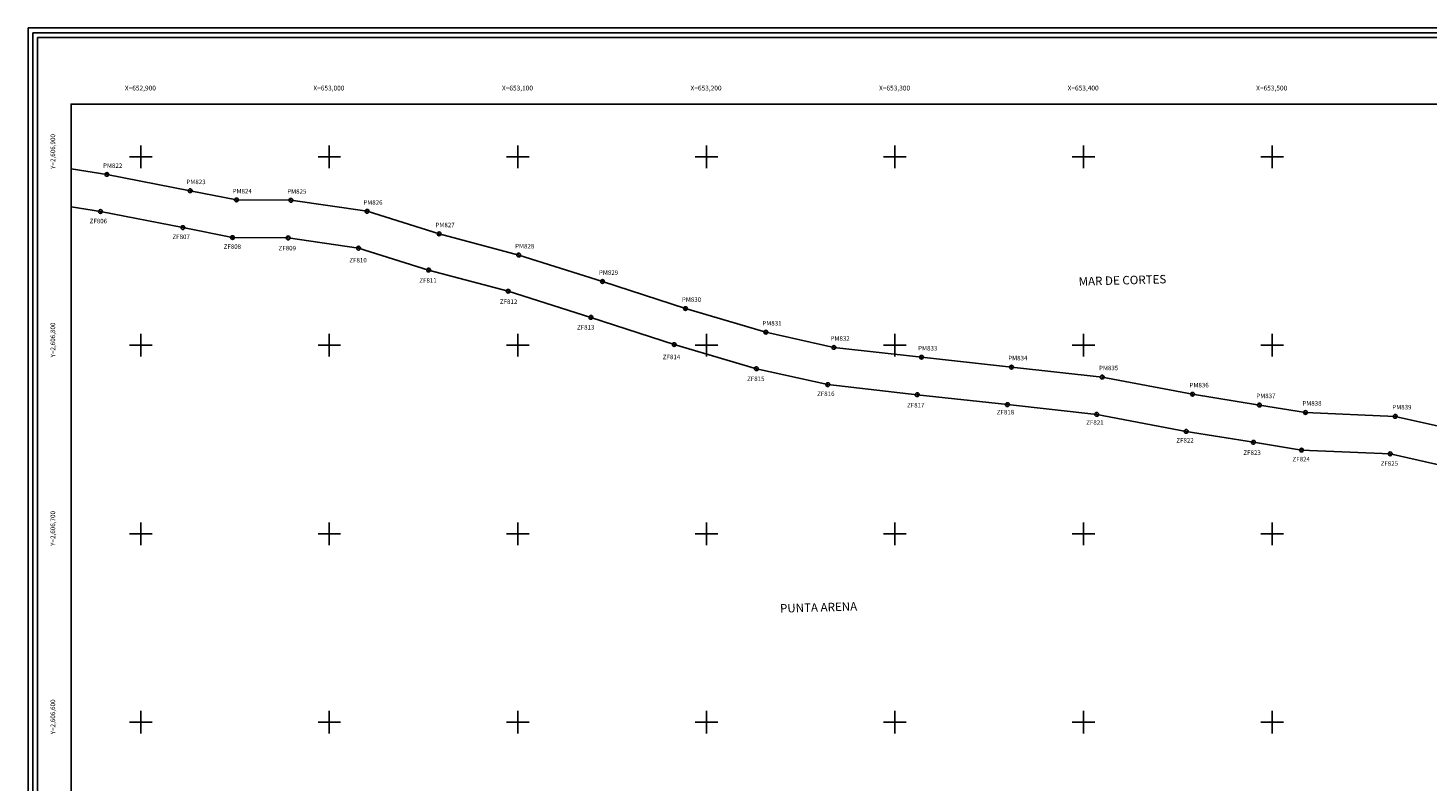
# Model space of a CAD drawing. Units: millimetres. Extents: x 652840 to 654090, y 2606158 to 2606968.
# Drawn here: x 652840 to 653583, y 2606569 to 2606968 of the extents above; entities that cross this region are included whole.
import ezdxf
from ezdxf.enums import TextEntityAlignment as Align

# ---------------------------------------------------------------- set-up
doc = ezdxf.new("R2010")
doc.units = ezdxf.units.MM
doc.header["$LTSCALE"] = 20
doc.header["$PDMODE"] = 32
doc.header["$PDSIZE"] = 2
doc.linetypes.add('CENTRO1', pattern=[0.44, 0.2, -0.08, 0.08, -0.08])
for name, color, linetype in [('CVL_PUNTO', 2, 'Continuous'), ('CVL_PUNTO_NUM', 2, 'Continuous'), ('CVL_RET_TX', 2, 'Continuous'), ('CVL_RETUTM', 8, 'Continuous'), ('formato', 7, 'Continuous'), ('margen2013', 7, 'Continuous'), ('pm2013', 7, 'Continuous'), ('SOLAPA', 7, 'Continuous'), ('zf2013', 7, 'Continuous')]:
    doc.layers.add(name, color=color, linetype=linetype)
doc.styles.add('ROMANA1', font='ROMANA1.shx')

msp = doc.modelspace()

# ---------------------------------------------------------------- linework, layer by layer
at = {"layer": 'CVL_PUNTO', "color": 7}
for p in [(652882.05, 2606890.65), (652926.23, 2606882.02), (652950.71, 2606877.12), (652979.66, 2606876.92), (652878.57, 2606870.95), (653020.01, 2606871.08), (652922.35, 2606862.4), (652948.66, 2606857.13), (652978.15, 2606856.93), (653058.22, 2606859.12), (653015.56, 2606851.52), (653100.45, 2606847.88), (653052.66, 2606839.9), (653144.89, 2606833.83), (653094.86, 2606828.67), (653188.86, 2606819.47), (653138.77, 2606814.78), (653231.49, 2606806.93), (653182.93, 2606800.37), (653267.64, 2606798.85), (653226.48, 2606787.56), (653314.06, 2606793.63), (653361.79, 2606788.39), (653361.79, 2606788.39), (653409.93, 2606783.12), (653264.33, 2606779.1), (653311.85, 2606773.75), (653457.88, 2606774), (653359.61, 2606768.5), (653359.62, 2606768.5), (653493.27, 2606768.26), (653406.97, 2606763.32), (653517.68, 2606764.3), (653565.34, 2606762.28), (653454.41, 2606754.3), (653490.07, 2606748.52), (653515.65, 2606744.37), (653562.7, 2606742.37)]:
    msp.add_point(p, dxfattribs=at)
at = {"layer": 'CVL_RETUTM', "color": 8, "linetype": 'Continuous'}
for p, q in [((652894, 2606900), (652906, 2606900)), ((652900, 2606906), (652900, 2606894)), ((652994, 2606900), (653006, 2606900)), ((653000, 2606906), (653000, 2606894)), ((653094, 2606900), (653106, 2606900)), ((653100, 2606906), (653100, 2606894)), ((653194, 2606900), (653206, 2606900)), ((653200, 2606906), (653200, 2606894)), ((653294, 2606900), (653306, 2606900)), ((653300, 2606906), (653300, 2606894)), ((653394, 2606900), (653406, 2606900)), ((653400, 2606906), (653400, 2606894)), ((653494, 2606900), (653506, 2606900)), ((653500, 2606906), (653500, 2606894)), ((652900, 2606806), (652900, 2606794)), ((653000, 2606806), (653000, 2606794)), ((653100, 2606806), (653100, 2606794)), ((653200, 2606806), (653200, 2606794)), ((653300, 2606806), (653300, 2606794)), ((653400, 2606806), (653400, 2606794)), ((653500, 2606806), (653500, 2606794)), ((652894, 2606800), (652906, 2606800)), ((652994, 2606800), (653006, 2606800)), ((653094, 2606800), (653106, 2606800)), ((653194, 2606800), (653206, 2606800)), ((653294, 2606800), (653306, 2606800)), ((653394, 2606800), (653406, 2606800)), ((653494, 2606800), (653506, 2606800)), ((652900, 2606706), (652900, 2606694)), ((653000, 2606706), (653000, 2606694)), ((653100, 2606706), (653100, 2606694)), ((653200, 2606706), (653200, 2606694)), ((653300, 2606706), (653300, 2606694)), ((653400, 2606706), (653400, 2606694)), ((653500, 2606706), (653500, 2606694)), ((652894, 2606700), (652906, 2606700)), ((652994, 2606700), (653006, 2606700)), ((653094, 2606700), (653106, 2606700)), ((653194, 2606700), (653206, 2606700)), ((653294, 2606700), (653306, 2606700)), ((653394, 2606700), (653406, 2606700)), ((653494, 2606700), (653506, 2606700)), ((652900, 2606606), (652900, 2606594)), ((653000, 2606606), (653000, 2606594)), ((653100, 2606606), (653100, 2606594)), ((653200, 2606606), (653200, 2606594)), ((653300, 2606606), (653300, 2606594)), ((653400, 2606606), (653400, 2606594)), ((653500, 2606606), (653500, 2606594)), ((652894, 2606600), (652906, 2606600)), ((652994, 2606600), (653006, 2606600)), ((653094, 2606600), (653106, 2606600)), ((653194, 2606600), (653206, 2606600)), ((653294, 2606600), (653306, 2606600)), ((653394, 2606600), (653406, 2606600)), ((653494, 2606600), (653506, 2606600))]:
    msp.add_line(p, q, dxfattribs=at)
at = {"layer": 'margen2013', "linetype": 'Continuous'}
msp.add_lwpolyline([(652863.05, 2606190), (652863.05, 2606928), (653928.05, 2606928), (653928.05, 2606190), (652863.05, 2606190)], dxfattribs=at)
at = {"layer": 'pm2013', "color": 1}
msp.add_lwpolyline([(652863.05, 2606893.65), (652882.05, 2606890.65), (652926.23, 2606882.02), (652950.71, 2606877.12), (652979.66, 2606876.92), (653020.01, 2606871.08), (653058.22, 2606859.12), (653100.45, 2606847.88), (653144.89, 2606833.83), (653188.86, 2606819.47), (653231.49, 2606806.93), (653267.64, 2606798.85), (653314.06, 2606793.63), (653361.79, 2606788.39), (653409.93, 2606783.12), (653457.88, 2606774), (653493.27, 2606768.26), (653517.68, 2606764.3), (653565.34, 2606762.28), (653610.5, 2606752.1)], dxfattribs=at)
at = {"layer": 'SOLAPA', "flags": 128}
for points in [[(652840.2, 2606968.36), (654090.2, 2606968.36), (654090.2, 2606158.36), (652840.2, 2606158.36)], [(652842.7, 2606965.86), (654087.7, 2606965.86), (654087.7, 2606160.86), (652842.7, 2606160.86)], [(652845.2, 2606963.36), (654085.2, 2606963.36), (654085.2, 2606163.36), (652845.2, 2606163.36)]]:
    msp.add_lwpolyline(points, close=True, dxfattribs=at)
at = {"layer": 'SOLAPA', "linetype": 'Continuous', "flags": 128}
msp.add_lwpolyline([(652863.05, 2606928), (652863.05, 2606513.91)], dxfattribs=at)
at = {"layer": 'zf2013', "color": 5}
msp.add_lwpolyline([(652863.05, 2606873.4), (652878.57, 2606870.95), (652922.35, 2606862.4), (652948.66, 2606857.13), (652978.15, 2606856.93), (653015.56, 2606851.52), (653052.66, 2606839.9), (653094.86, 2606828.67), (653138.77, 2606814.78), (653182.93, 2606800.37), (653226.48, 2606787.56), (653264.33, 2606779.1), (653311.85, 2606773.75), (653359.61, 2606768.5), (653406.97, 2606763.32), (653454.41, 2606754.3), (653490.07, 2606748.52), (653515.65, 2606744.37), (653562.7, 2606742.37), (653605.66, 2606732.68)], dxfattribs=at)

# ---------------------------------------------------------------- texts
at = {"layer": 'CVL_PUNTO_NUM', "color": 7, "style": 'ROMANA1'}
for s, p in [('PM822', (652880, 2606894.09)), ('PM823', (652924.22, 2606885.48)), ('PM824', (652948.71, 2606880.58)), ('PM825', (652977.68, 2606880.39)), ('PM826', (653018.05, 2606874.57)), ('ZF806', (652872.9, 2606864.71)), ('PM827', (653056.29, 2606862.62)), ('ZF807', (652916.81, 2606856.33)), ('ZF808', (652943.96, 2606851.14)), ('ZF809', (652973.1, 2606850.35)), ('PM828', (653098.54, 2606851.39)), ('ZF810', (653010.63, 2606843.96)), ('PM829', (653143, 2606837.36)), ('ZF811', (653047.75, 2606833.19)), ('PM830', (653187, 2606823.02)), ('ZF812', (653090.45, 2606821.91)), ('ZF813', (653131.37, 2606808.35)), ('PM831', (653229.66, 2606810.49)), ('PM832', (653265.84, 2606802.42)), ('PM833', (653312.29, 2606797.22)), ('ZF814', (653176.88, 2606792.59)), ('PM834', (653360.06, 2606791.99)), ('PM835', (653408.23, 2606786.74)), ('ZF815', (653221.59, 2606781.01)), ('ZF816', (653258.71, 2606773.03)), ('PM836', (653456.22, 2606777.64)), ('PM837', (653491.63, 2606771.91)), ('ZF817', (653306.41, 2606766.98)), ('ZF818', (653354, 2606763.3)), ('PM838', (653516.06, 2606767.96)), ('PM839', (653563.76, 2606765.96)), ('ZF821', (653401.42, 2606757.8)), ('ZF822', (653449.22, 2606748.34)), ('ZF823', (653484.78, 2606741.78)), ('ZF824', (653510.83, 2606738.39)), ('ZF825', (653557.61, 2606736.06))]:
    msp.add_text(s, height=2.4, dxfattribs=at).set_placement(p)
at = {"layer": 'CVL_RET_TX', "color": 7, "style": 'ROMANA1'}
for s, p in [('X=652,900', (652908.03, 2606936.47)), ('X=653,000', (653008.03, 2606936.47)), ('X=653,100', (653108.03, 2606936.47)), ('X=653,200', (653208.03, 2606936.47)), ('X=653,300', (653308.03, 2606936.47)), ('X=653,400', (653408.03, 2606936.47)), ('X=653,500', (653508.03, 2606936.47))]:
    msp.add_text(s, height=2.55, dxfattribs=at).set_placement(p, align=Align.MIDDLE_RIGHT)
for s, p in [('Y=2,606,900', (652853.38, 2606912.06)), ('Y=2,606,800', (652853.38, 2606812.06)), ('Y=2,606,700', (652853.38, 2606712.06)), ('Y=2,606,600', (652853.38, 2606612.06))]:
    msp.add_text(s, height=2.4538, rotation=90, dxfattribs=at).set_placement(p, align=Align.MIDDLE_RIGHT)
at = {"layer": 'formato', "linetype": 'CENTRO1', "char_height": 4.4957, "width": 82.8663, "attachment_point": 1, "rotation": 1.58791, "style": 'ROMANA1'}
for s, insert in [('{\\fArial|b0|i0|c0|p34;MAR DE CORTES}', (653397.35, 2606836.08)), ('{\\fArial|b0|i0|c0|p34;PUNTA ARENA}', (653238.96, 2606662.59))]:
    msp.add_mtext(s, dxfattribs=dict(at, insert=insert))

doc.saveas('drawing.dxf')
